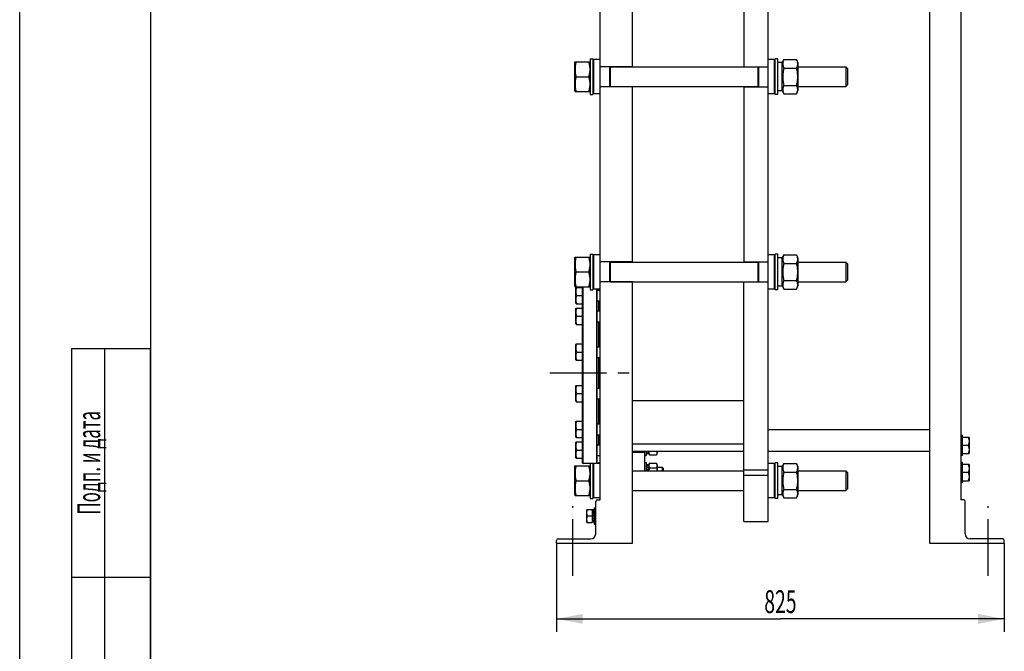
# Model space of a CAD drawing. Units: millimetres. Extents: x 0 to 5060, y -4 to 3578.
# Drawn here: x 0 to 1814, y 1249 to 2414 of the extents above; entities that cross this region are included whole.
import ezdxf
from ezdxf.enums import TextEntityAlignment as Align

# ---------------------------------------------------------------- set-up
doc = ezdxf.new("R2010")
doc.units = ezdxf.units.MM
doc.header["$LTSCALE"] = 278.313253
doc.linetypes.add('CENTER', pattern=[0.6, 0.375, -0.075, 0.075, -0.075])
doc.layers.get('0').update_dxf_attribs({"linetype": 'CONTINUOUS'})
for name, color, linetype in [('AXIS', 7, 'CONTINUOUS'), ('DIMS', 7, 'CONTINUOUS'), ('NOTES', 7, 'CONTINUOUS')]:
    doc.layers.add(name, color=color, linetype=linetype)
doc.dimstyles.new('DIMSTYLE_1', dxfattribs={"dimtxt": 42.168675, "dimasz": 48.192771, "dimexe": 2, "dimexo": 0, "dimgap": 0.875, "dimtad": 1, "dimdec": 0, "dimdsep": 46, "dimtxsty": 'Standard', "dimblk": '_FILLED', "dimblk1": '_FILLED', "dimblk2": '_FILLED', "dimcen": 0.09, "dimclrt": 5, "dimadec": 0, "dimazin": 0, "dimtp": 0.8, "dimtm": 0.8, "dimtfac": 1, "dimtdec": 0, "dimtofl": 0, "dimtmove": 0, "dimatfit": 3, "dimldrblk": '_FILLED', "dimfxl": 1, "dimtolj": 1, "dimarcsym": 0})

# ---------------------------------------------------------------- blocks, each defined once
blk = doc.blocks.new('_FILLED')
at = {"color": 0, "linetype": 'ByBlock'}
blk.add_solid([(0, 0), (-1, 0.1875), (-1, -0.1875)], dxfattribs=at)
blk = doc.blocks.new('*D1')
at = {"layer": 'DIMS', "color": 2, "linetype": 'Continuous'}
for p, q in [((989.3, 1448.3), (989.3, 1284.5)), ((1814.2, 1448.3), (1814.2, 1284.5)), ((989.3, 1308.6), (1401.7, 1308.6)), ((1814.2, 1308.6), (1401.7, 1308.6))]:
    blk.add_line(p, q, dxfattribs=at)
at = {"layer": 'DIMS', "color": 2, "linetype": 'Continuous', "xscale": 48.19277108430001, "yscale": 48.19277108430001, "zscale": 48.19277108430001, "rotation": 180}
blk.add_blockref('_FILLED', (989.3, 1308.6), dxfattribs=at)
at = {"layer": 'DIMS', "color": 2, "linetype": 'Continuous', "xscale": 48.19277108430001, "yscale": 48.19277108430001, "zscale": 48.19277108430001}
blk.add_blockref('_FILLED', (1814.2, 1308.6), dxfattribs=at)
at = {"layer": 'DIMS', "color": 5, "linetype": 'Continuous', "width": 0.619792}
blk.add_text('825', height=42.17, dxfattribs=at).set_placement((1401.7, 1319.2), align=Align.CENTER)
blk = doc.blocks.new('*T12')
at = {"color": 7, "linetype": 'Continuous'}
for p, q in [((-144.6, -144.6), (-144.6, 1602.4)), ((-144.6, 1602.4), (0, 1602.4)), ((-84.3, -144.6), (-84.3, 1602.4)), ((0, -144.6), (0, 1602.4)), ((-144.6, 1180.7), (0, 1180.7)), ((-144.6, 879.5), (0, 879.5)), ((-144.6, 578.3), (0, 578.3)), ((-144.6, 156.6), (0, 156.6)), ((-144.6, -144.6), (0, -144.6))]:
    blk.add_line(p, q, dxfattribs=at)
at = {"layer": 'NOTES', "color": 5, "linetype": 'Continuous', "oblique": 15}
for s, width, p in [('Подп. и дата', 0.541341, (-92.6, 1391.6)), ('Подп. и дата', 0.541341, (-92.6, 367.5)), ('Инв. № подл.', 0.529622, (-92.6, 6))]:
    blk.add_text(s, height=42.169, rotation=90, dxfattribs=dict(at, width=width)).set_placement(p, align=Align.CENTER)

msp = doc.modelspace()

# ---------------------------------------------------------------- linework, layer by layer
at = {"color": 4, "linetype": 'Continuous'}
msp.add_line((0, 0), (0, 3578.313), dxfattribs=at)
at = {"color": 7, "linetype": 'Continuous'}
for p, q in [((240.964, 3518.072), (240.964, 60.241)), ((1379.045, 1488.295), (1379.045, 3222.295)), ((1676.195, 3157.295), (1676.195, 1448.295)), ((1734.195, 3157.295), (1734.195, 1528.295)), ((1069.295, 1528.295), (1069.295, 2649.795)), ((1129.295, 2326.295), (1129.295, 2650.295)), ((1334.045, 2650.295), (1334.045, 2326.295)), ((1051.295, 2341.295), (1051.295, 2275.295)), ((1051.295, 2341.295), (1056.295, 2341.295)), ((1056.295, 2341.295), (1056.295, 2275.295)), ((1392.045, 2275.295), (1392.045, 2341.295)), ((1397.045, 2341.295), (1392.045, 2341.295)), ((1397.045, 2275.295), (1397.045, 2341.295)), ((1022.295, 2333.845), (1023.206, 2335.797)), ((1022.295, 2333.845), (1022.295, 2282.745)), ((1023.205, 2335.795), (1050.386, 2335.795)), ((1050.385, 2335.797), (1051.295, 2333.845)), ((1056.295, 2338.195), (1057.895, 2339.795)), ((1057.895, 2276.795), (1057.895, 2339.795)), ((1069.295, 2339.795), (1057.895, 2339.795)), ((1129.295, 2326.795), (1069.295, 2326.795)), ((1087.296, 2289.795), (1087.296, 2326.795)), ((1088.295, 2289.795), (1088.295, 2326.795)), ((1088.295, 2326.295), (1360.045, 2326.295)), ((1334.045, 2326.795), (1379.045, 2326.795)), ((1360.045, 2326.795), (1360.045, 2289.795)), ((1361.045, 2326.795), (1361.045, 2289.795)), ((1390.445, 2339.795), (1379.045, 2339.795)), ((1390.445, 2339.795), (1390.445, 2276.795)), ((1392.045, 2338.195), (1390.445, 2339.795)), ((1405.045, 2334.545), (1397.045, 2334.545)), ((1405.045, 2333.845), (1407.939, 2340.049)), ((1405.045, 2282.045), (1405.045, 2334.545)), ((1407.939, 2340.049), (1431.152, 2340.049)), ((1407.939, 2324.172), (1431.152, 2324.172)), ((1431.152, 2340.049), (1434.045, 2333.845)), ((1434.045, 2333.845), (1434.045, 2282.745)), ((1434.045, 2326.295), (1522.295, 2326.295)), ((1525.295, 2323.295), (1522.295, 2326.295)), ((1522.295, 2326.295), (1522.295, 2290.295)), ((1525.295, 2323.295), (1525.295, 2293.295)), ((1025.189, 2308.295), (1048.402, 2308.295)), ((1129.295, 2289.795), (1069.295, 2289.795)), ((1088.295, 2290.295), (1360.045, 2290.295)), ((1129.295, 1966.295), (1129.295, 2290.295)), ((1334.045, 2290.295), (1334.045, 1966.295)), ((1334.045, 2289.795), (1379.045, 2289.795)), ((1407.939, 2292.418), (1431.152, 2292.418)), ((1434.045, 2290.295), (1522.295, 2290.295)), ((1525.295, 2293.295), (1522.295, 2290.295)), ((1022.295, 2282.745), (1023.206, 2280.793)), ((1023.205, 2280.795), (1050.386, 2280.795)), ((1050.385, 2280.793), (1051.295, 2282.745)), ((1051.295, 2275.295), (1056.295, 2275.295)), ((1056.295, 2278.395), (1057.895, 2276.795)), ((1069.295, 2276.795), (1057.895, 2276.795)), ((1390.445, 2276.795), (1379.045, 2276.795)), ((1392.045, 2278.395), (1390.445, 2276.795)), ((1397.045, 2275.295), (1392.045, 2275.295)), ((1405.045, 2282.045), (1397.045, 2282.045)), ((1405.045, 2282.745), (1407.939, 2276.541)), ((1407.939, 2276.541), (1431.152, 2276.541)), ((1431.152, 2276.541), (1434.045, 2282.745)), ((1051.295, 1981.295), (1051.295, 1915.295)), ((1051.295, 1981.295), (1056.295, 1981.295)), ((1056.295, 1981.295), (1056.295, 1915.295)), ((1056.295, 1978.195), (1057.895, 1979.795)), ((1057.895, 1916.795), (1057.895, 1979.795)), ((1069.295, 1979.795), (1057.895, 1979.795)), ((1390.445, 1979.795), (1379.045, 1979.795)), ((1392.045, 1978.195), (1390.445, 1979.795)), ((1390.445, 1979.795), (1390.445, 1916.795)), ((1397.045, 1981.295), (1392.045, 1981.295)), ((1392.045, 1915.295), (1392.045, 1981.295)), ((1397.045, 1915.295), (1397.045, 1981.295)), ((1405.045, 1973.845), (1407.939, 1980.049)), ((1407.939, 1980.049), (1431.152, 1980.049)), ((1431.152, 1980.049), (1434.045, 1973.845)), ((1022.295, 1973.845), (1023.206, 1975.797)), ((1022.295, 1973.845), (1022.295, 1922.745)), ((1023.205, 1975.795), (1050.386, 1975.795)), ((1050.385, 1975.797), (1051.295, 1973.845)), ((1129.295, 1966.795), (1069.295, 1966.795)), ((1087.296, 1929.795), (1087.296, 1966.795)), ((1088.295, 1929.795), (1088.295, 1966.795)), ((1088.295, 1966.295), (1360.045, 1966.295)), ((1334.045, 1966.795), (1379.045, 1966.795)), ((1360.045, 1966.795), (1360.045, 1929.795)), ((1361.045, 1966.795), (1361.045, 1929.795)), ((1405.045, 1974.545), (1397.045, 1974.545)), ((1405.045, 1922.045), (1405.045, 1974.545)), ((1407.939, 1964.172), (1431.152, 1964.172)), ((1434.045, 1973.845), (1434.045, 1922.745)), ((1434.045, 1966.295), (1522.295, 1966.295)), ((1525.295, 1963.295), (1522.295, 1966.295)), ((1522.295, 1966.295), (1522.295, 1930.295)), ((1525.295, 1963.295), (1525.295, 1933.295)), ((1025.189, 1948.295), (1048.402, 1948.295)), ((1129.295, 1929.795), (1069.295, 1929.795)), ((1088.295, 1930.295), (1360.045, 1930.295)), ((1129.295, 1448.295), (1129.295, 1930.295)), ((1334.045, 1488.295), (1334.045, 1930.295)), ((1334.045, 1929.795), (1379.045, 1929.795)), ((1407.939, 1932.418), (1431.152, 1932.418)), ((1434.045, 1930.295), (1522.295, 1930.295)), ((1525.295, 1933.295), (1522.295, 1930.295)), ((1022.295, 1922.745), (1023.206, 1920.793)), ((1023.205, 1920.795), (1050.386, 1920.795)), ((1025.229, 1919.769), (1024.795, 1919.019)), ((1024.795, 1890.519), (1024.795, 1919.019)), ((1025.229, 1919.769), (1037.295, 1919.769)), ((1037.295, 1595.795), (1037.295, 1920.795)), ((1038.295, 1594.795), (1038.295, 1920.795)), ((1050.385, 1920.793), (1051.295, 1922.745)), ((1051.295, 1915.295), (1056.295, 1915.295)), ((1056.295, 1918.395), (1057.895, 1916.795)), ((1069.295, 1916.795), (1057.895, 1916.795)), ((1063.295, 1594.795), (1063.295, 1916.795)), ((1064.295, 1595.795), (1064.295, 1916.795)), ((1064.295, 1914.769), (1069.295, 1914.769)), ((1390.445, 1916.795), (1379.045, 1916.795)), ((1392.045, 1918.395), (1390.445, 1916.795)), ((1397.045, 1915.295), (1392.045, 1915.295)), ((1405.045, 1922.045), (1397.045, 1922.045)), ((1405.045, 1922.745), (1407.939, 1916.541)), ((1407.939, 1916.541), (1431.152, 1916.541)), ((1431.152, 1916.541), (1434.045, 1922.745)), ((1025.229, 1889.769), (1024.795, 1890.519)), ((1025.229, 1889.769), (1037.295, 1889.769)), ((1026.568, 1904.769), (1037.295, 1904.769)), ((1064.295, 1894.769), (1069.295, 1894.769)), ((1067.295, 1876.593), (1067.295, 1894.769)), ((1025.229, 1881.593), (1024.795, 1880.843)), ((1024.795, 1852.343), (1024.795, 1880.843)), ((1025.229, 1881.593), (1037.295, 1881.593)), ((1064.295, 1876.593), (1069.295, 1876.593)), ((1025.229, 1851.593), (1024.795, 1852.343)), ((1025.229, 1851.593), (1037.295, 1851.593)), ((1026.568, 1866.593), (1037.295, 1866.593)), ((1064.295, 1856.593), (1069.295, 1856.593)), ((1067.295, 1810.471), (1067.295, 1856.593)), ((1025.229, 1815.471), (1024.795, 1814.721)), ((1024.795, 1786.221), (1024.795, 1814.721)), ((1025.229, 1815.471), (1037.295, 1815.471)), ((1026.568, 1800.471), (1037.295, 1800.471)), ((1064.295, 1810.471), (1069.295, 1810.471)), ((1025.229, 1785.471), (1024.795, 1786.221)), ((1025.229, 1785.471), (1037.295, 1785.471)), ((1064.295, 1790.471), (1069.295, 1790.471)), ((1067.295, 1734.119), (1067.295, 1790.471)), ((1025.229, 1739.119), (1024.795, 1738.369)), ((1024.795, 1709.869), (1024.795, 1738.369)), ((1025.229, 1739.119), (1037.295, 1739.119)), ((1026.568, 1724.119), (1037.295, 1724.119)), ((1064.295, 1734.119), (1069.295, 1734.119)), ((1025.229, 1709.119), (1024.795, 1709.869)), ((1025.229, 1709.119), (1037.295, 1709.119)), ((1064.295, 1714.119), (1069.295, 1714.119)), ((1067.295, 1667.997), (1067.295, 1714.119)), ((1129.295, 1711.295), (1334.045, 1711.295)), ((1025.229, 1672.997), (1024.795, 1672.247)), ((1024.795, 1643.747), (1024.795, 1672.247)), ((1025.229, 1672.997), (1037.295, 1672.997)), ((1026.568, 1657.997), (1037.295, 1657.997)), ((1064.295, 1667.997), (1069.295, 1667.997)), ((1676.195, 1657.295), (1379.045, 1657.295)), ((1025.229, 1642.997), (1024.795, 1643.747)), ((1025.229, 1634.821), (1024.795, 1634.071)), ((1024.795, 1605.571), (1024.795, 1634.071)), ((1025.229, 1642.997), (1037.295, 1642.997)), ((1025.229, 1634.821), (1037.295, 1634.821)), ((1064.295, 1647.997), (1069.295, 1647.997)), ((1067.295, 1629.821), (1067.295, 1647.997)), ((1737.195, 1646.795), (1734.195, 1646.795)), ((1737.195, 1609.795), (1737.195, 1646.795)), ((1749.262, 1643.295), (1737.195, 1643.295)), ((1749.262, 1643.295), (1749.695, 1642.545)), ((1749.695, 1642.545), (1749.695, 1614.045)), ((1026.568, 1619.821), (1037.295, 1619.821)), ((1064.295, 1629.821), (1069.295, 1629.821)), ((1129.295, 1631.295), (1334.045, 1631.295)), ((1334.045, 1617.295), (1129.295, 1617.295)), ((1129.295, 1615.795), (1151.295, 1615.795)), ((1151.295, 1617.295), (1151.295, 1581.295)), ((1154.295, 1617.295), (1154.295, 1609.795)), ((1154.295, 1614.867), (1158.795, 1614.867)), ((1158.795, 1613.553), (1158.795, 1617.295)), ((1174.795, 1617.295), (1174.795, 1614.445)), ((1676.195, 1617.295), (1379.045, 1617.295)), ((1747.923, 1628.295), (1737.195, 1628.295)), ((1025.229, 1604.821), (1024.795, 1605.571)), ((1025.229, 1604.821), (1037.295, 1604.821)), ((1064.295, 1609.821), (1069.295, 1609.821)), ((1066.295, 1609.821), (1066.295, 1609.795)), ((1066.295, 1609.795), (1069.295, 1609.795)), ((1066.295, 1596.795), (1069.295, 1596.795)), ((1066.295, 1596.795), (1066.295, 1594.795)), ((1151.295, 1609.795), (1154.295, 1609.795)), ((1151.295, 1596.795), (1154.295, 1596.795)), ((1154.295, 1614.484), (1158.795, 1614.484)), ((1154.295, 1613.553), (1158.795, 1613.553)), ((1154.295, 1596.795), (1154.295, 1581.295)), ((1158.795, 1614.445), (1160.414, 1610.974)), ((1160.414, 1610.974), (1173.177, 1610.974)), ((1173.177, 1610.974), (1174.795, 1614.445)), ((1737.195, 1609.795), (1734.195, 1609.795)), ((1737.195, 1596.795), (1734.195, 1596.795)), ((1737.195, 1613.295), (1749.262, 1613.295)), ((1737.195, 1559.795), (1737.195, 1596.795)), ((1749.262, 1613.295), (1749.695, 1614.045)), ((1022.295, 1588.845), (1023.206, 1590.797)), ((1022.295, 1588.845), (1022.295, 1537.745)), ((1023.205, 1590.795), (1050.386, 1590.795)), ((1037.295, 1595.795), (1038.295, 1594.795)), ((1069.295, 1594.795), (1038.295, 1594.795)), ((1050.385, 1590.797), (1051.295, 1588.845)), ((1051.295, 1594.795), (1051.295, 1530.295)), ((1056.295, 1594.795), (1056.295, 1530.295)), ((1056.295, 1593.195), (1057.895, 1594.795)), ((1056.295, 1593.295), (1056.396, 1593.295)), ((1057.895, 1531.795), (1057.895, 1594.795)), ((1064.295, 1595.795), (1063.295, 1594.795)), ((1129.295, 1581.295), (1334.045, 1581.295)), ((1154.295, 1593.036), (1158.795, 1593.036)), ((1154.295, 1592.106), (1158.795, 1592.106)), ((1154.295, 1591.723), (1158.795, 1591.723)), ((1154.295, 1589.072), (1158.795, 1589.072)), ((1154.295, 1588.365), (1158.795, 1588.365)), ((1154.295, 1584.398), (1158.795, 1584.398)), ((1158.795, 1583.605), (1154.295, 1583.605)), ((1154.295, 1583.474), (1158.795, 1583.474)), ((1158.795, 1592.145), (1160.414, 1595.615)), ((1158.795, 1581.295), (1158.795, 1593.036)), ((1160.414, 1595.615), (1173.177, 1595.615)), ((1160.414, 1586.955), (1173.177, 1586.955)), ((1173.177, 1595.615), (1174.795, 1592.145)), ((1174.795, 1592.145), (1174.795, 1581.295)), ((1174.795, 1588.295), (1183.795, 1588.295)), ((1186.295, 1585.795), (1183.795, 1588.295)), ((1183.795, 1588.295), (1183.795, 1581.295)), ((1186.295, 1581.295), (1186.295, 1585.795)), ((1334.045, 1583.295), (1379.045, 1583.295)), ((1390.445, 1594.795), (1379.045, 1594.795)), ((1392.045, 1593.195), (1390.445, 1594.795)), ((1390.445, 1594.795), (1390.445, 1531.795)), ((1397.045, 1596.295), (1392.045, 1596.295)), ((1392.045, 1530.295), (1392.045, 1596.295)), ((1397.045, 1530.295), (1397.045, 1596.295)), ((1405.045, 1589.545), (1397.045, 1589.545)), ((1405.045, 1588.845), (1407.939, 1595.049)), ((1405.045, 1537.045), (1405.045, 1589.545)), ((1407.939, 1595.049), (1431.152, 1595.049)), ((1407.939, 1579.172), (1431.152, 1579.172)), ((1431.152, 1595.049), (1434.045, 1588.845)), ((1434.045, 1588.845), (1434.045, 1537.745)), ((1434.045, 1581.295), (1522.295, 1581.295)), ((1525.295, 1578.295), (1522.295, 1581.295)), ((1522.295, 1581.295), (1522.295, 1545.295)), ((1749.262, 1593.295), (1737.195, 1593.295)), ((1749.262, 1593.295), (1749.695, 1592.545)), ((1749.695, 1592.545), (1749.695, 1564.045)), ((1025.189, 1563.295), (1048.402, 1563.295)), ((1334.045, 1573.295), (1379.045, 1573.295)), ((1525.295, 1578.295), (1525.295, 1548.295)), ((1747.923, 1578.295), (1737.195, 1578.295)), ((1737.195, 1563.295), (1749.262, 1563.295)), ((1749.262, 1563.295), (1749.695, 1564.045)), ((1129.295, 1545.295), (1334.045, 1545.295)), ((1407.939, 1547.418), (1431.152, 1547.418)), ((1434.045, 1545.295), (1522.295, 1545.295)), ((1525.295, 1548.295), (1522.295, 1545.295)), ((1737.195, 1559.795), (1734.195, 1559.795)), ((1022.295, 1537.745), (1023.206, 1535.793)), ((1023.205, 1535.795), (1050.386, 1535.795)), ((1050.385, 1535.793), (1051.295, 1537.745)), ((1051.295, 1530.295), (1056.295, 1530.295)), ((1056.295, 1533.395), (1057.895, 1531.795)), ((1069.295, 1531.795), (1057.895, 1531.795)), ((1061.295, 1465.295), (1061.295, 1525.295)), ((1064.295, 1528.295), (1069.295, 1528.295)), ((1390.445, 1531.795), (1379.045, 1531.795)), ((1392.045, 1533.395), (1390.445, 1531.795)), ((1397.045, 1530.295), (1392.045, 1530.295)), ((1405.045, 1537.045), (1397.045, 1537.045)), ((1405.045, 1537.745), (1407.939, 1531.541)), ((1407.939, 1531.541), (1431.152, 1531.541)), ((1431.152, 1531.541), (1434.045, 1537.745)), ((1739.195, 1528.295), (1734.195, 1528.295)), ((1742.195, 1465.295), (1742.195, 1525.295)), ((1045.143, 1510.296), (1044.795, 1509.695)), ((1044.795, 1486.895), (1044.795, 1509.695)), ((1045.142, 1510.295), (1054.795, 1510.295)), ((1054.795, 1510.295), (1054.795, 1486.295)), ((1058.295, 1509.934), (1054.795, 1509.934)), ((1058.295, 1509.24), (1054.795, 1509.24)), ((1058.295, 1508.857), (1054.795, 1508.857)), ((1058.295, 1506.879), (1054.795, 1506.879)), ((1058.295, 1506.172), (1054.795, 1506.172)), ((1058.295, 1513.295), (1061.295, 1513.295)), ((1058.295, 1513.295), (1058.295, 1483.295)), ((1046.214, 1498.295), (1058.295, 1498.295)), ((1058.295, 1503.211), (1054.795, 1503.211)), ((1054.795, 1502.418), (1058.295, 1502.418)), ((1058.295, 1502.287), (1054.795, 1502.287)), ((1058.295, 1498.795), (1054.795, 1498.795)), ((1058.295, 1497.795), (1054.795, 1497.795)), ((1058.295, 1494.303), (1054.795, 1494.303)), ((1054.795, 1494.172), (1058.295, 1494.172)), ((1058.295, 1493.379), (1054.795, 1493.379)), ((1058.295, 1490.418), (1054.795, 1490.418)), ((1058.295, 1489.711), (1054.795, 1489.711)), ((1058.295, 1487.733), (1054.795, 1487.733)), ((1334.045, 1488.295), (1379.045, 1488.295)), ((1045.143, 1486.294), (1044.795, 1486.895)), ((1045.142, 1486.295), (1054.795, 1486.295)), ((1058.295, 1487.35), (1054.795, 1487.35)), ((1058.295, 1486.656), (1054.795, 1486.656)), ((1058.295, 1483.295), (1061.295, 1483.295)), ((989.295, 1448.295), (989.295, 1453.295)), ((992.295, 1456.295), (1052.295, 1456.295)), ((1811.195, 1456.295), (1751.195, 1456.295)), ((1814.195, 1448.295), (1814.195, 1453.295)), ((989.295, 1448.295), (1129.295, 1448.295)), ((1676.195, 1448.295), (1814.195, 1448.295))]:
    msp.add_line(p, q, dxfattribs=at)
for centre, radius, start, end in [((1064.295, 1525.295), 3, 90, 180), ((1739.195, 1525.295), 3, 0, 90), ((992.295, 1453.295), 3, 90, 180), ((1052.295, 1465.295), 9, 270, 360), ((1751.195, 1465.295), 9, 180, 270), ((1811.195, 1453.295), 3, 0, 90)]:
    msp.add_arc(centre, radius, start, end, dxfattribs=at)
for points, knots in [([(1025.189, 2335.795), (1024.584, 2333.549), (1023.831, 2330.135), (1023.296, 2325.52), (1023.159, 2322.045), (1023.296, 2318.57), (1023.831, 2313.955), (1024.584, 2310.541), (1025.189, 2308.295)], [0, 0, 0, 0, 0.25053749, 0.37535954, 0.5, 0.62464046, 0.74946251, 1, 1, 1, 1]), ([(1048.402, 2335.795), (1049.007, 2333.549), (1049.76, 2330.135), (1050.295, 2325.52), (1050.432, 2322.045), (1050.295, 2318.57), (1049.76, 2313.955), (1049.007, 2310.541), (1048.402, 2308.295)], [0, 0, 0, 0, 0.25053749, 0.37535954, 0.5, 0.62464046, 0.74946251, 1, 1, 1, 1]), ([(1407.939, 2340.049), (1407.639, 2339.406), (1407.09, 2338.115), (1406.452, 2336.132), (1406.048, 2334.128), (1405.909, 2332.111), (1406.048, 2330.093), (1406.452, 2328.089), (1407.09, 2326.106), (1407.639, 2324.815), (1407.939, 2324.172)], [0, 0, 0, 0, 0.12902756, 0.25496433, 0.37826122, 0.5, 0.62173878, 0.74503567, 0.87097244, 1, 1, 1, 1]), ([(1407.939, 2324.172), (1407.332, 2321.57), (1406.58, 2317.624), (1406.046, 2312.304), (1405.909, 2308.295), (1406.046, 2304.286), (1406.58, 2298.965), (1407.332, 2295.02), (1407.939, 2292.418)], [0, 0, 0, 0, 0.24996986, 0.37498651, 0.5, 0.62501349, 0.75003014, 1, 1, 1, 1]), ([(1431.152, 2340.049), (1431.452, 2339.406), (1432.001, 2338.115), (1432.639, 2336.132), (1433.043, 2334.128), (1433.182, 2332.111), (1433.043, 2330.093), (1432.639, 2328.089), (1432.001, 2326.106), (1431.452, 2324.815), (1431.152, 2324.172)], [0, 0, 0, 0, 0.12902756, 0.25496433, 0.37826122, 0.5, 0.62173878, 0.74503567, 0.87097244, 1, 1, 1, 1]), ([(1431.152, 2324.172), (1431.759, 2321.57), (1432.511, 2317.624), (1433.045, 2312.304), (1433.182, 2308.295), (1433.045, 2304.286), (1432.511, 2298.965), (1431.759, 2295.02), (1431.152, 2292.418)], [0, 0, 0, 0, 0.24996986, 0.37498651, 0.5, 0.62501349, 0.75003014, 1, 1, 1, 1]), ([(1025.189, 2308.295), (1024.584, 2306.049), (1023.831, 2302.635), (1023.296, 2298.02), (1023.159, 2294.545), (1023.296, 2291.07), (1023.831, 2286.455), (1024.584, 2283.041), (1025.189, 2280.795)], [0, 0, 0, 0, 0.25053749, 0.37535954, 0.5, 0.62464046, 0.74946251, 1, 1, 1, 1]), ([(1048.402, 2308.295), (1049.007, 2306.049), (1049.76, 2302.635), (1050.295, 2298.02), (1050.432, 2294.545), (1050.295, 2291.07), (1049.76, 2286.455), (1049.007, 2283.041), (1048.402, 2280.795)], [0, 0, 0, 0, 0.25053749, 0.37535954, 0.5, 0.62464046, 0.74946251, 1, 1, 1, 1]), ([(1407.939, 2292.418), (1407.639, 2291.775), (1407.09, 2290.483), (1406.452, 2288.501), (1406.048, 2286.497), (1405.909, 2284.479), (1406.048, 2282.462), (1406.452, 2280.458), (1407.09, 2278.475), (1407.639, 2277.183), (1407.939, 2276.541)], [0, 0, 0, 0, 0.12902756, 0.25496433, 0.37826122, 0.5, 0.62173878, 0.74503567, 0.87097244, 1, 1, 1, 1]), ([(1431.152, 2292.418), (1431.452, 2291.775), (1432.001, 2290.483), (1432.639, 2288.501), (1433.043, 2286.497), (1433.182, 2284.479), (1433.043, 2282.462), (1432.639, 2280.458), (1432.001, 2278.475), (1431.452, 2277.183), (1431.152, 2276.541)], [0, 0, 0, 0, 0.12902756, 0.25496433, 0.37826122, 0.5, 0.62173878, 0.74503567, 0.87097244, 1, 1, 1, 1]), ([(1407.939, 1980.049), (1407.639, 1979.406), (1407.09, 1978.115), (1406.452, 1976.132), (1406.048, 1974.128), (1405.909, 1972.111), (1406.048, 1970.093), (1406.452, 1968.089), (1407.09, 1966.106), (1407.639, 1964.815), (1407.939, 1964.172)], [0, 0, 0, 0, 0.12902756, 0.25496433, 0.37826122, 0.5, 0.62173878, 0.74503567, 0.87097244, 1, 1, 1, 1]), ([(1431.152, 1980.049), (1431.452, 1979.406), (1432.001, 1978.115), (1432.639, 1976.132), (1433.043, 1974.128), (1433.182, 1972.111), (1433.043, 1970.093), (1432.639, 1968.089), (1432.001, 1966.106), (1431.452, 1964.815), (1431.152, 1964.172)], [0, 0, 0, 0, 0.12902756, 0.25496433, 0.37826122, 0.5, 0.62173878, 0.74503567, 0.87097244, 1, 1, 1, 1]), ([(1025.189, 1975.795), (1024.584, 1973.549), (1023.831, 1970.135), (1023.296, 1965.52), (1023.159, 1962.045), (1023.296, 1958.57), (1023.831, 1953.955), (1024.584, 1950.541), (1025.189, 1948.295)], [0, 0, 0, 0, 0.25053749, 0.37535954, 0.5, 0.62464046, 0.74946251, 1, 1, 1, 1]), ([(1048.402, 1975.795), (1049.007, 1973.549), (1049.76, 1970.135), (1050.295, 1965.52), (1050.432, 1962.045), (1050.295, 1958.57), (1049.76, 1953.955), (1049.007, 1950.541), (1048.402, 1948.295)], [0, 0, 0, 0, 0.25053749, 0.37535954, 0.5, 0.62464046, 0.74946251, 1, 1, 1, 1]), ([(1407.939, 1964.172), (1407.332, 1961.57), (1406.58, 1957.624), (1406.046, 1952.304), (1405.909, 1948.295), (1406.046, 1944.286), (1406.58, 1938.965), (1407.332, 1935.02), (1407.939, 1932.418)], [0, 0, 0, 0, 0.24996986, 0.37498651, 0.5, 0.62501349, 0.75003014, 1, 1, 1, 1]), ([(1431.152, 1964.172), (1431.759, 1961.57), (1432.511, 1957.624), (1433.045, 1952.304), (1433.182, 1948.295), (1433.045, 1944.286), (1432.511, 1938.965), (1431.759, 1935.02), (1431.152, 1932.418)], [0, 0, 0, 0, 0.24996986, 0.37498651, 0.5, 0.62501349, 0.75003014, 1, 1, 1, 1]), ([(1025.189, 1948.295), (1024.584, 1946.049), (1023.831, 1942.635), (1023.296, 1938.02), (1023.159, 1934.545), (1023.296, 1931.07), (1023.831, 1926.455), (1024.584, 1923.041), (1025.189, 1920.795)], [0, 0, 0, 0, 0.25053749, 0.37535954, 0.5, 0.62464046, 0.74946251, 1, 1, 1, 1]), ([(1048.402, 1948.295), (1049.007, 1946.049), (1049.76, 1942.635), (1050.295, 1938.02), (1050.432, 1934.545), (1050.295, 1931.07), (1049.76, 1926.455), (1049.007, 1923.041), (1048.402, 1920.795)], [0, 0, 0, 0, 0.25053749, 0.37535954, 0.5, 0.62464046, 0.74946251, 1, 1, 1, 1]), ([(1407.939, 1932.418), (1407.639, 1931.775), (1407.09, 1930.483), (1406.452, 1928.501), (1406.048, 1926.497), (1405.909, 1924.479), (1406.048, 1922.462), (1406.452, 1920.458), (1407.09, 1918.475), (1407.639, 1917.183), (1407.939, 1916.541)], [0, 0, 0, 0, 0.12902756, 0.25496433, 0.37826122, 0.5, 0.62173878, 0.74503567, 0.87097244, 1, 1, 1, 1]), ([(1431.152, 1932.418), (1431.452, 1931.775), (1432.001, 1930.483), (1432.639, 1928.501), (1433.043, 1926.497), (1433.182, 1924.479), (1433.043, 1922.462), (1432.639, 1920.458), (1432.001, 1918.475), (1431.452, 1917.183), (1431.152, 1916.541)], [0, 0, 0, 0, 0.12902756, 0.25496433, 0.37826122, 0.5, 0.62173878, 0.74503567, 0.87097244, 1, 1, 1, 1]), ([(1026.568, 1904.769), (1026.164, 1905.982), (1025.656, 1907.837), (1025.291, 1910.363), (1025.197, 1912.269), (1025.291, 1914.175), (1025.656, 1916.701), (1026.164, 1918.556), (1026.568, 1919.769)], [0, 0, 0, 0, 0.25080819, 0.37554344, 0.5, 0.62445656, 0.74919181, 1, 1, 1, 1]), ([(1026.568, 1889.769), (1026.164, 1890.982), (1025.656, 1892.837), (1025.291, 1895.363), (1025.197, 1897.269), (1025.291, 1899.175), (1025.656, 1901.701), (1026.164, 1903.556), (1026.568, 1904.769)], [0, 0, 0, 0, 0.25080819, 0.37554344, 0.5, 0.62445656, 0.74919181, 1, 1, 1, 1]), ([(1064.295, 1893.774), (1064.304, 1893.773), (1064.336, 1893.77), (1064.367, 1893.769), (1064.391, 1893.769)], [0, 0, 0, 0, 0.25943233, 1, 1, 1, 1]), ([(1064.391, 1893.769), (1064.44, 1893.769), (1064.53, 1893.776), (1064.652, 1893.822), (1064.742, 1893.906), (1064.79, 1894.025), (1064.801, 1894.172), (1064.764, 1894.429), (1064.689, 1894.629), (1064.628, 1894.769)], [0, 0, 0, 0, 0.11435717, 0.21104026, 0.29967546, 0.39378913, 0.50544307, 0.64193555, 1, 1, 1, 1]), ([(1026.568, 1866.593), (1026.164, 1867.806), (1025.656, 1869.661), (1025.291, 1872.187), (1025.197, 1874.093), (1025.291, 1875.999), (1025.656, 1878.525), (1026.164, 1880.38), (1026.568, 1881.593)], [0, 0, 0, 0, 0.25080819, 0.37554344, 0.5, 0.62445656, 0.74919181, 1, 1, 1, 1]), ([(1026.568, 1851.593), (1026.164, 1852.806), (1025.656, 1854.661), (1025.291, 1857.187), (1025.197, 1859.093), (1025.291, 1860.999), (1025.656, 1863.525), (1026.164, 1865.38), (1026.568, 1866.593)], [0, 0, 0, 0, 0.25080819, 0.37554344, 0.5, 0.62445656, 0.74919181, 1, 1, 1, 1]), ([(1026.568, 1800.471), (1026.164, 1801.684), (1025.656, 1803.539), (1025.291, 1806.065), (1025.197, 1807.971), (1025.291, 1809.877), (1025.656, 1812.403), (1026.164, 1814.258), (1026.568, 1815.471)], [0, 0, 0, 0, 0.25080819, 0.37554344, 0.5, 0.62445656, 0.74919181, 1, 1, 1, 1]), ([(1026.568, 1785.471), (1026.164, 1786.684), (1025.656, 1788.539), (1025.291, 1791.065), (1025.197, 1792.971), (1025.291, 1794.877), (1025.656, 1797.403), (1026.164, 1799.258), (1026.568, 1800.471)], [0, 0, 0, 0, 0.25080819, 0.37554344, 0.5, 0.62445656, 0.74919181, 1, 1, 1, 1]), ([(1026.568, 1724.119), (1026.164, 1725.332), (1025.656, 1727.187), (1025.291, 1729.713), (1025.197, 1731.619), (1025.291, 1733.525), (1025.656, 1736.051), (1026.164, 1737.906), (1026.568, 1739.119)], [0, 0, 0, 0, 0.25080819, 0.37554344, 0.5, 0.62445656, 0.74919181, 1, 1, 1, 1]), ([(1026.568, 1709.119), (1026.164, 1710.332), (1025.656, 1712.187), (1025.291, 1714.713), (1025.197, 1716.619), (1025.291, 1718.525), (1025.656, 1721.051), (1026.164, 1722.906), (1026.568, 1724.119)], [0, 0, 0, 0, 0.25080819, 0.37554344, 0.5, 0.62445656, 0.74919181, 1, 1, 1, 1]), ([(1026.568, 1657.997), (1026.164, 1659.21), (1025.656, 1661.064), (1025.291, 1663.591), (1025.197, 1665.497), (1025.291, 1667.403), (1025.656, 1669.929), (1026.164, 1671.783), (1026.568, 1672.997)], [0, 0, 0, 0, 0.25080819, 0.37554344, 0.5, 0.62445656, 0.74919181, 1, 1, 1, 1]), ([(1026.568, 1642.997), (1026.164, 1644.21), (1025.656, 1646.064), (1025.291, 1648.591), (1025.197, 1650.497), (1025.291, 1652.403), (1025.656, 1654.929), (1026.164, 1656.783), (1026.568, 1657.997)], [0, 0, 0, 0, 0.25080819, 0.37554344, 0.5, 0.62445656, 0.74919181, 1, 1, 1, 1]), ([(1026.568, 1619.821), (1026.164, 1621.034), (1025.656, 1622.889), (1025.291, 1625.415), (1025.197, 1627.321), (1025.291, 1629.227), (1025.656, 1631.753), (1026.164, 1633.608), (1026.568, 1634.821)], [0, 0, 0, 0, 0.25080819, 0.37554344, 0.5, 0.62445656, 0.74919181, 1, 1, 1, 1]), ([(1747.923, 1643.295), (1748.327, 1642.082), (1748.835, 1640.227), (1749.2, 1637.701), (1749.294, 1635.795), (1749.2, 1633.889), (1748.835, 1631.363), (1748.327, 1629.508), (1747.923, 1628.295)], [0, 0, 0, 0, 0.25080819, 0.37554344, 0.5, 0.62445656, 0.74919181, 1, 1, 1, 1]), ([(1026.568, 1604.821), (1026.164, 1606.034), (1025.656, 1607.889), (1025.291, 1610.415), (1025.197, 1612.321), (1025.291, 1614.227), (1025.656, 1616.753), (1026.164, 1618.608), (1026.568, 1619.821)], [0, 0, 0, 0, 0.25080819, 0.37554344, 0.5, 0.62445656, 0.74919181, 1, 1, 1, 1]), ([(1064.391, 1630.821), (1064.383, 1630.821), (1064.352, 1630.82), (1064.32, 1630.818), (1064.295, 1630.816)], [0, 0, 0, 0, 0.24070862, 1, 1, 1, 1]), ([(1064.628, 1629.821), (1064.689, 1629.961), (1064.764, 1630.161), (1064.801, 1630.418), (1064.79, 1630.565), (1064.742, 1630.684), (1064.652, 1630.768), (1064.53, 1630.813), (1064.44, 1630.821), (1064.391, 1630.821)], [0, 0, 0, 0, 0.35806451, 0.494557, 0.60621095, 0.70032462, 0.7889598, 0.88564286, 1, 1, 1, 1]), ([(1159.574, 1617.295), (1159.449, 1616.775), (1159.288, 1615.714), (1159.37, 1614.098), (1159.761, 1612.505), (1160.177, 1611.482), (1160.414, 1610.974)], [0, 0, 0, 0, 0.24674136, 0.4917475, 0.74158032, 1, 1, 1, 1]), ([(1174.017, 1617.295), (1174.142, 1616.775), (1174.303, 1615.714), (1174.221, 1614.098), (1173.83, 1612.505), (1173.414, 1611.482), (1173.177, 1610.974)], [0, 0, 0, 0, 0.24674136, 0.4917475, 0.74158032, 1, 1, 1, 1]), ([(1747.923, 1628.295), (1748.327, 1627.082), (1748.835, 1625.227), (1749.2, 1622.701), (1749.294, 1620.795), (1749.2, 1618.889), (1748.835, 1616.363), (1748.327, 1614.508), (1747.923, 1613.295)], [0, 0, 0, 0, 0.25080819, 0.37554344, 0.5, 0.62445656, 0.74919181, 1, 1, 1, 1]), ([(1025.189, 1590.795), (1024.584, 1588.549), (1023.831, 1585.135), (1023.296, 1580.52), (1023.159, 1577.045), (1023.296, 1573.57), (1023.831, 1568.955), (1024.584, 1565.541), (1025.189, 1563.295)], [0, 0, 0, 0, 0.25053749, 0.37535954, 0.5, 0.62464046, 0.74946251, 1, 1, 1, 1]), ([(1048.402, 1590.795), (1049.007, 1588.549), (1049.76, 1585.135), (1050.295, 1580.52), (1050.432, 1577.045), (1050.295, 1573.57), (1049.76, 1568.955), (1049.007, 1565.541), (1048.402, 1563.295)], [0, 0, 0, 0, 0.25053749, 0.37535954, 0.5, 0.62464046, 0.74946251, 1, 1, 1, 1]), ([(1160.414, 1595.615), (1160.091, 1594.923), (1159.68, 1593.858), (1159.382, 1592.386), (1159.307, 1591.285), (1159.382, 1590.185), (1159.68, 1588.713), (1160.091, 1587.647), (1160.414, 1586.955)], [0, 0, 0, 0, 0.25483583, 0.37819737, 0.5, 0.62180263, 0.74516417, 1, 1, 1, 1]), ([(1173.177, 1595.615), (1173.5, 1594.923), (1173.911, 1593.858), (1174.209, 1592.386), (1174.284, 1591.285), (1174.209, 1590.185), (1173.911, 1588.713), (1173.5, 1587.647), (1173.177, 1586.955)], [0, 0, 0, 0, 0.25483583, 0.37819737, 0.5, 0.62180263, 0.74516417, 1, 1, 1, 1]), ([(1407.939, 1595.049), (1407.639, 1594.406), (1407.09, 1593.115), (1406.452, 1591.132), (1406.048, 1589.128), (1405.909, 1587.111), (1406.048, 1585.093), (1406.452, 1583.089), (1407.09, 1581.106), (1407.639, 1579.815), (1407.939, 1579.172)], [0, 0, 0, 0, 0.12902756, 0.25496433, 0.37826122, 0.5, 0.62173878, 0.74503567, 0.87097244, 1, 1, 1, 1]), ([(1407.939, 1579.172), (1407.332, 1576.57), (1406.58, 1572.624), (1406.046, 1567.304), (1405.909, 1563.295), (1406.046, 1559.286), (1406.58, 1553.965), (1407.332, 1550.02), (1407.939, 1547.418)], [0, 0, 0, 0, 0.24996986, 0.37498651, 0.5, 0.62501349, 0.75003014, 1, 1, 1, 1]), ([(1431.152, 1595.049), (1431.452, 1594.406), (1432.001, 1593.115), (1432.639, 1591.132), (1433.043, 1589.128), (1433.182, 1587.111), (1433.043, 1585.093), (1432.639, 1583.089), (1432.001, 1581.106), (1431.452, 1579.815), (1431.152, 1579.172)], [0, 0, 0, 0, 0.12902756, 0.25496433, 0.37826122, 0.5, 0.62173878, 0.74503567, 0.87097244, 1, 1, 1, 1]), ([(1431.152, 1579.172), (1431.759, 1576.57), (1432.511, 1572.624), (1433.045, 1567.304), (1433.182, 1563.295), (1433.045, 1559.286), (1432.511, 1553.965), (1431.759, 1550.02), (1431.152, 1547.418)], [0, 0, 0, 0, 0.24996986, 0.37498651, 0.5, 0.62501349, 0.75003014, 1, 1, 1, 1]), ([(1747.923, 1593.295), (1748.327, 1592.082), (1748.835, 1590.227), (1749.2, 1587.701), (1749.294, 1585.795), (1749.2, 1583.889), (1748.835, 1581.363), (1748.327, 1579.508), (1747.923, 1578.295)], [0, 0, 0, 0, 0.25080819, 0.37554344, 0.5, 0.62445656, 0.74919181, 1, 1, 1, 1]), ([(1025.189, 1563.295), (1024.584, 1561.049), (1023.831, 1557.635), (1023.296, 1553.02), (1023.159, 1549.545), (1023.296, 1546.07), (1023.831, 1541.455), (1024.584, 1538.041), (1025.189, 1535.795)], [0, 0, 0, 0, 0.25053749, 0.37535954, 0.5, 0.62464046, 0.74946251, 1, 1, 1, 1]), ([(1048.402, 1563.295), (1049.007, 1561.049), (1049.76, 1557.635), (1050.295, 1553.02), (1050.432, 1549.545), (1050.295, 1546.07), (1049.76, 1541.455), (1049.007, 1538.041), (1048.402, 1535.795)], [0, 0, 0, 0, 0.25053749, 0.37535954, 0.5, 0.62464046, 0.74946251, 1, 1, 1, 1]), ([(1747.923, 1578.295), (1748.327, 1577.082), (1748.835, 1575.227), (1749.2, 1572.701), (1749.294, 1570.795), (1749.2, 1568.889), (1748.835, 1566.363), (1748.327, 1564.508), (1747.923, 1563.295)], [0, 0, 0, 0, 0.25080819, 0.37554344, 0.5, 0.62445656, 0.74919181, 1, 1, 1, 1]), ([(1407.939, 1547.418), (1407.639, 1546.775), (1407.09, 1545.483), (1406.452, 1543.501), (1406.048, 1541.497), (1405.909, 1539.479), (1406.048, 1537.462), (1406.452, 1535.458), (1407.09, 1533.475), (1407.639, 1532.183), (1407.939, 1531.541)], [0, 0, 0, 0, 0.12902756, 0.25496433, 0.37826122, 0.5, 0.62173878, 0.74503567, 0.87097244, 1, 1, 1, 1]), ([(1431.152, 1547.418), (1431.452, 1546.775), (1432.001, 1545.483), (1432.639, 1543.501), (1433.043, 1541.497), (1433.182, 1539.479), (1433.043, 1537.462), (1432.639, 1535.458), (1432.001, 1533.475), (1431.452, 1532.183), (1431.152, 1531.541)], [0, 0, 0, 0, 0.12902756, 0.25496433, 0.37826122, 0.5, 0.62173878, 0.74503567, 0.87097244, 1, 1, 1, 1]), ([(1046.214, 1498.295), (1045.89, 1499.265), (1045.348, 1501.238), (1045.039, 1504.295), (1045.348, 1507.352), (1045.89, 1509.324), (1046.214, 1510.295)], [0, 0, 0, 0, 0.25094297, 0.5, 0.74905703, 1, 1, 1, 1]), ([(1046.214, 1486.295), (1045.89, 1487.265), (1045.348, 1489.238), (1045.039, 1492.295), (1045.348, 1495.352), (1045.89, 1497.324), (1046.214, 1498.295)], [0, 0, 0, 0, 0.25094297, 0.5, 0.74905703, 1, 1, 1, 1])]:
    msp.add_open_spline(points, degree=3, knots=knots, dxfattribs=at)
for points in [[(1160.414, 1586.955), (1159.98, 1585.092), (1159.644, 1583.2), (1159.47, 1581.295)], [(1173.177, 1586.955), (1173.611, 1585.092), (1173.947, 1583.2), (1174.121, 1581.295)]]:
    msp.add_open_spline(points, degree=3, dxfattribs=at)
at = {"layer": 'AXIS', "color": 7, "linetype": 'CENTER'}
for p, q in [((977.055, 1762.295), (1127.536, 1762.295)), ((1019.295, 1388.054), (1019.295, 1516.536)), ((1784.195, 1388.054), (1784.195, 1516.536))]:
    msp.add_line(p, q, dxfattribs=at)

# ---------------------------------------------------------------- block references
msp.add_blockref('*T12', (240.964, 204.819))

# ---------------------------------------------------------------- dimensions: what is measured, and where the dimension line sits
at = {"layer": 'DIMS', "color": 2, "linetype": 'Continuous'}
dim = msp.add_linear_dim(base=(1814.195, 1308.621), p1=(989.295, 1448.295), p2=(1814.195, 1448.295), dimstyle='DIMSTYLE_1', dxfattribs=at)
dim.commit()
dim.dimension.update_dxf_attribs({"geometry": '*D1', "text_midpoint": (1401.745, 1308.621), "dimtype": 160})

doc.saveas('drawing.dxf')
